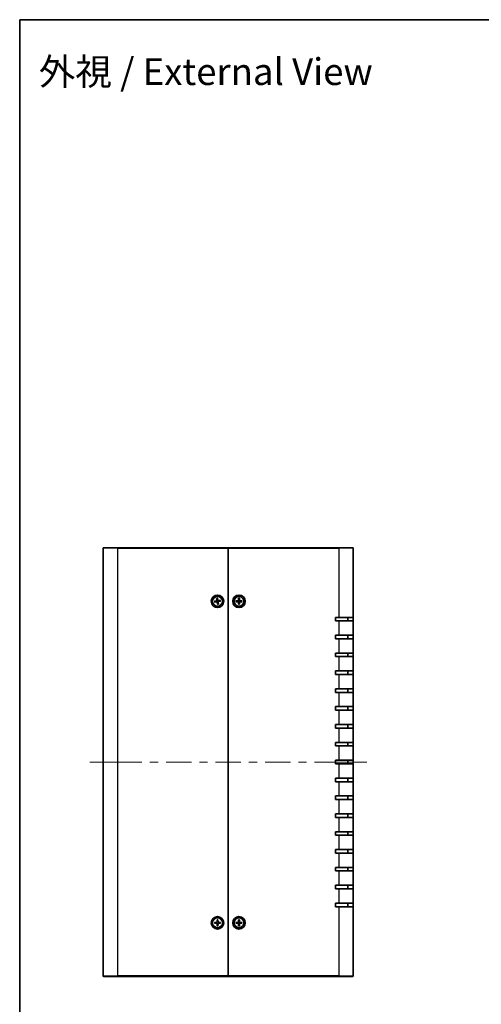
# Model space of a CAD drawing. Units: millimetres. Extents: x 43 to 4375, y 24 to 867.
# Drawn here: x 1226 to 1485, y 316 to 867 of the extents above; entities that cross this region are included whole.
import ezdxf
from ezdxf.enums import TextEntityAlignment as Align

# ---------------------------------------------------------------- set-up
doc = ezdxf.new("R2010")
doc.units = ezdxf.units.MM
doc.header["$LTSCALE"] = 3
for name, color, linetype, lineweight in [('Border (ISO)', 7, 'Continuous', 35), ('Centerline (ISO)', 131, 'Continuous', 18), ('Symbol (ISO)', 7, 'Continuous', 18), ('Visible (ISO)', 7, 'Continuous', 35), ('Visible Narrow (ISO)', 7, 'Continuous', 25)]:
    doc.layers.add(name, color=color, linetype=linetype, lineweight=lineweight)
doc.styles.add('文字スタイル82', font='txt')

# ---------------------------------------------------------------- blocks, each defined once
blk = doc.blocks.new('図面枠 tk図枠')
at = {"layer": 'Border (ISO)'}
for q in [(405.5, 289), (14.5, 8)]:
    blk.add_line((14.5, 289), q, dxfattribs=at)

msp = doc.modelspace()

# ---------------------------------------------------------------- linework, layer by layer
at = {"layer": 'Centerline (ISO)'}
for p, q in [((1273.2155, 451.4155), (1265.7155, 451.4155)), ((1273.2155, 451.4155), (1280.7155, 451.4155)), ((1413.2155, 451.4155), (1405.7155, 451.4155)), ((1413.2155, 451.4155), (1420.7155, 451.4155))]:
    msp.add_line(p, q, dxfattribs=at)
at = {"layer": 'Centerline (ISO)', "linetype": 'Continuous'}
for p, q in [((1280.7155, 451.4155), (1294.9155, 451.4155)), ((1299.4155, 451.4155), (1303.9155, 451.4155)), ((1308.4155, 451.4155), (1322.6155, 451.4155)), ((1327.1155, 451.4155), (1331.6155, 451.4155)), ((1336.1155, 451.4155), (1350.3155, 451.4155)), ((1354.8155, 451.4155), (1359.3155, 451.4155)), ((1363.8155, 451.4155), (1378.0155, 451.4155)), ((1382.5155, 451.4155), (1387.0155, 451.4155)), ((1391.5155, 451.4155), (1405.7155, 451.4155))]:
    msp.add_line(p, q, dxfattribs=at)
at = {"layer": 'Visible (ISO)'}
for p, q in [((1273.2155, 331.7155), (1273.2155, 571.1155)), ((1273.5155, 571.4155), (1281.2155, 571.4155)), ((1343.2155, 571.4155), (1281.2155, 571.4155)), ((1343.2155, 571.1155), (1343.2155, 571.4155)), ((1405.2155, 571.4155), (1343.2155, 571.4155)), ((1343.2155, 571.4155), (1343.2155, 571.1155)), ((1343.2155, 331.7155), (1343.2155, 571.1155)), ((1343.2155, 571.1155), (1343.2155, 331.7155)), ((1405.2155, 571.4155), (1412.9155, 571.4155)), ((1413.2155, 571.1155), (1413.2155, 532.4155)), ((1335.503, 541.4112), (1336.6761, 541.6217)), ((1335.5777, 540.9154), (1336.7607, 541.0596)), ((1336.3951, 541.4234), (1335.5934, 541.4225)), ((1335.6674, 540.9312), (1336.4338, 541.1663)), ((1336.7155, 543.0533), (1336.8596, 541.8702)), ((1336.7313, 542.9636), (1336.9664, 542.1972)), ((1337.2198, 539.703), (1337.0093, 540.876)), ((1337.2076, 540.595), (1337.2085, 539.7934)), ((1337.2113, 543.1279), (1337.4218, 541.9549)), ((1337.2235, 542.2359), (1337.2225, 543.0375)), ((1337.6997, 539.8673), (1337.4646, 540.6337)), ((1337.7156, 539.7776), (1337.5714, 540.9607)), ((1338.8534, 541.9155), (1337.6703, 541.7714)), ((1338.928, 541.4197), (1337.7549, 541.2092)), ((1338.7637, 541.8997), (1337.9973, 541.6646)), ((1338.036, 541.4075), (1338.8376, 541.4084)), ((1347.5215, 541.6662), (1348.7128, 541.6997)), ((1347.5215, 541.1647), (1348.7128, 541.1312)), ((1348.4054, 541.5454), (1347.6125, 541.6638)), ((1347.6125, 541.1671), (1348.4054, 541.2855)), ((1348.9648, 543.1095), (1348.9313, 541.9182)), ((1348.9648, 539.7214), (1348.9313, 540.9127)), ((1348.9671, 543.0184), (1349.0856, 542.2256)), ((1349.0856, 540.6053), (1348.9671, 539.8125)), ((1349.3455, 542.2256), (1349.4639, 543.0184)), ((1349.4639, 539.8125), (1349.3455, 540.6053)), ((1349.4662, 543.1095), (1349.4998, 541.9182)), ((1349.4662, 539.7214), (1349.4998, 540.9127)), ((1350.9096, 541.6662), (1349.7182, 541.6997)), ((1350.9096, 541.1647), (1349.7182, 541.1312)), ((1350.8185, 541.6638), (1350.0257, 541.5454)), ((1350.0257, 541.2855), (1350.8185, 541.1671)), ((1403.2155, 530.4155), (1403.2155, 532.4155)), ((1403.2155, 532.4155), (1405.2155, 532.4155)), ((1405.2155, 530.4155), (1403.2155, 530.4155)), ((1413.2155, 532.4155), (1405.2155, 532.4155)), ((1405.2155, 530.4155), (1413.2155, 530.4155)), ((1410.2155, 530.4155), (1410.2155, 532.4155)), ((1413.2155, 532.4155), (1413.2155, 530.4155)), ((1413.2155, 530.4155), (1413.2155, 522.4155)), ((1403.2155, 520.4155), (1403.2155, 522.4155)), ((1403.2155, 522.4155), (1405.2155, 522.4155)), ((1405.2155, 520.4155), (1403.2155, 520.4155)), ((1413.2155, 522.4155), (1405.2155, 522.4155)), ((1405.2155, 520.4155), (1413.2155, 520.4155)), ((1410.2155, 520.4155), (1410.2155, 522.4155)), ((1413.2155, 522.4155), (1413.2155, 520.4155)), ((1413.2155, 520.4155), (1413.2155, 512.4155)), ((1403.2155, 510.4155), (1403.2155, 512.4155)), ((1403.2155, 512.4155), (1405.2155, 512.4155)), ((1405.2155, 510.4155), (1403.2155, 510.4155)), ((1413.2155, 512.4155), (1405.2155, 512.4155)), ((1405.2155, 510.4155), (1413.2155, 510.4155)), ((1410.2155, 510.4155), (1410.2155, 512.4155)), ((1413.2155, 512.4155), (1413.2155, 510.4155)), ((1413.2155, 510.4155), (1413.2155, 502.4155)), ((1403.2155, 500.4155), (1403.2155, 502.4155)), ((1403.2155, 502.4155), (1405.2155, 502.4155)), ((1413.2155, 502.4155), (1405.2155, 502.4155)), ((1410.2155, 500.4155), (1410.2155, 502.4155)), ((1413.2155, 502.4155), (1413.2155, 500.4155)), ((1405.2155, 500.4155), (1403.2155, 500.4155)), ((1405.2155, 500.4155), (1413.2155, 500.4155)), ((1413.2155, 500.4155), (1413.2155, 492.4155)), ((1403.2155, 490.4155), (1403.2155, 492.4155)), ((1403.2155, 492.4155), (1405.2155, 492.4155)), ((1413.2155, 492.4155), (1405.2155, 492.4155)), ((1410.2155, 490.4155), (1410.2155, 492.4155)), ((1413.2155, 492.4155), (1413.2155, 490.4155)), ((1405.2155, 490.4155), (1403.2155, 490.4155)), ((1405.2155, 490.4155), (1413.2155, 490.4155)), ((1413.2155, 490.4155), (1413.2155, 482.4155)), ((1403.2155, 480.4155), (1403.2155, 482.4155)), ((1403.2155, 482.4155), (1405.2155, 482.4155)), ((1405.2155, 480.4155), (1403.2155, 480.4155)), ((1413.2155, 482.4155), (1405.2155, 482.4155)), ((1405.2155, 480.4155), (1413.2155, 480.4155)), ((1410.2155, 480.4155), (1410.2155, 482.4155)), ((1413.2155, 482.4155), (1413.2155, 480.4155)), ((1413.2155, 480.4155), (1413.2155, 472.4155)), ((1403.2155, 470.4155), (1403.2155, 472.4155)), ((1403.2155, 472.4155), (1405.2155, 472.4155)), ((1405.2155, 470.4155), (1403.2155, 470.4155)), ((1413.2155, 472.4155), (1405.2155, 472.4155)), ((1405.2155, 470.4155), (1413.2155, 470.4155)), ((1410.2155, 470.4155), (1410.2155, 472.4155)), ((1413.2155, 472.4155), (1413.2155, 470.4155)), ((1413.2155, 470.4155), (1413.2155, 462.4155)), ((1403.2155, 460.4155), (1403.2155, 462.4155)), ((1403.2155, 462.4155), (1405.2155, 462.4155)), ((1405.2155, 460.4155), (1403.2155, 460.4155)), ((1413.2155, 462.4155), (1405.2155, 462.4155)), ((1405.2155, 460.4155), (1413.2155, 460.4155)), ((1410.2155, 460.4155), (1410.2155, 462.4155)), ((1413.2155, 462.4155), (1413.2155, 460.4155)), ((1413.2155, 460.4155), (1413.2155, 452.4155)), ((1403.2155, 450.4155), (1403.2155, 452.4155)), ((1403.2155, 452.4155), (1405.2155, 452.4155)), ((1413.2155, 452.4155), (1405.2155, 452.4155)), ((1410.2155, 450.4155), (1410.2155, 452.4155)), ((1413.2155, 452.4155), (1413.2155, 450.4155)), ((1405.2155, 450.4155), (1403.2155, 450.4155)), ((1405.2155, 450.4155), (1413.2155, 450.4155)), ((1413.2155, 450.4155), (1413.2155, 442.4155)), ((1403.2155, 440.4155), (1403.2155, 442.4155)), ((1403.2155, 442.4155), (1405.2155, 442.4155)), ((1413.2155, 442.4155), (1405.2155, 442.4155)), ((1410.2155, 440.4155), (1410.2155, 442.4155)), ((1413.2155, 442.4155), (1413.2155, 440.4155)), ((1405.2155, 440.4155), (1403.2155, 440.4155)), ((1405.2155, 440.4155), (1413.2155, 440.4155)), ((1413.2155, 440.4155), (1413.2155, 432.4155)), ((1403.2155, 430.4155), (1403.2155, 432.4155)), ((1403.2155, 432.4155), (1405.2155, 432.4155)), ((1405.2155, 430.4155), (1403.2155, 430.4155)), ((1413.2155, 432.4155), (1405.2155, 432.4155)), ((1405.2155, 430.4155), (1413.2155, 430.4155)), ((1410.2155, 430.4155), (1410.2155, 432.4155)), ((1413.2155, 432.4155), (1413.2155, 430.4155)), ((1413.2155, 430.4155), (1413.2155, 422.4155)), ((1403.2155, 420.4155), (1403.2155, 422.4155)), ((1403.2155, 422.4155), (1405.2155, 422.4155)), ((1405.2155, 420.4155), (1403.2155, 420.4155)), ((1413.2155, 422.4155), (1405.2155, 422.4155)), ((1405.2155, 420.4155), (1413.2155, 420.4155)), ((1410.2155, 420.4155), (1410.2155, 422.4155)), ((1413.2155, 422.4155), (1413.2155, 420.4155)), ((1413.2155, 420.4155), (1413.2155, 412.4155)), ((1403.2155, 410.4155), (1403.2155, 412.4155)), ((1403.2155, 412.4155), (1405.2155, 412.4155)), ((1405.2155, 410.4155), (1403.2155, 410.4155)), ((1413.2155, 412.4155), (1405.2155, 412.4155)), ((1405.2155, 410.4155), (1413.2155, 410.4155)), ((1410.2155, 410.4155), (1410.2155, 412.4155)), ((1413.2155, 412.4155), (1413.2155, 410.4155)), ((1413.2155, 410.4155), (1413.2155, 402.4155)), ((1403.2155, 400.4155), (1403.2155, 402.4155)), ((1403.2155, 402.4155), (1405.2155, 402.4155)), ((1413.2155, 402.4155), (1405.2155, 402.4155)), ((1410.2155, 400.4155), (1410.2155, 402.4155)), ((1413.2155, 402.4155), (1413.2155, 400.4155)), ((1405.2155, 400.4155), (1403.2155, 400.4155)), ((1405.2155, 400.4155), (1413.2155, 400.4155)), ((1413.2155, 400.4155), (1413.2155, 392.4155)), ((1403.2155, 390.4155), (1403.2155, 392.4155)), ((1403.2155, 392.4155), (1405.2155, 392.4155)), ((1413.2155, 392.4155), (1405.2155, 392.4155)), ((1410.2155, 390.4155), (1410.2155, 392.4155)), ((1413.2155, 392.4155), (1413.2155, 390.4155)), ((1405.2155, 390.4155), (1403.2155, 390.4155)), ((1405.2155, 390.4155), (1413.2155, 390.4155)), ((1413.2155, 390.4155), (1413.2155, 382.4155)), ((1403.2155, 380.4155), (1403.2155, 382.4155)), ((1403.2155, 382.4155), (1405.2155, 382.4155)), ((1405.2155, 380.4155), (1403.2155, 380.4155)), ((1413.2155, 382.4155), (1405.2155, 382.4155)), ((1405.2155, 380.4155), (1413.2155, 380.4155)), ((1410.2155, 380.4155), (1410.2155, 382.4155)), ((1413.2155, 382.4155), (1413.2155, 380.4155)), ((1413.2155, 380.4155), (1413.2155, 372.4155)), ((1403.2155, 370.4155), (1403.2155, 372.4155)), ((1403.2155, 372.4155), (1405.2155, 372.4155)), ((1405.2155, 370.4155), (1403.2155, 370.4155)), ((1413.2155, 372.4155), (1405.2155, 372.4155)), ((1405.2155, 370.4155), (1413.2155, 370.4155)), ((1410.2155, 370.4155), (1410.2155, 372.4155)), ((1413.2155, 372.4155), (1413.2155, 370.4155)), ((1413.2155, 370.4155), (1413.2155, 331.7155)), ((1335.5215, 361.6662), (1336.7128, 361.6997)), ((1335.5215, 361.1647), (1336.7128, 361.1312)), ((1336.4054, 361.5454), (1335.6125, 361.6638)), ((1335.6125, 361.1671), (1336.4054, 361.2855)), ((1336.9648, 363.1095), (1336.9313, 361.9182)), ((1336.9648, 359.7214), (1336.9313, 360.9127)), ((1336.9671, 363.0184), (1337.0856, 362.2256)), ((1337.0856, 360.6053), (1336.9671, 359.8125)), ((1337.3455, 362.2256), (1337.4639, 363.0184)), ((1337.4639, 359.8125), (1337.3455, 360.6053)), ((1337.4662, 363.1095), (1337.4998, 361.9182)), ((1337.4662, 359.7214), (1337.4998, 360.9127)), ((1338.9096, 361.6662), (1337.7182, 361.6997)), ((1338.9096, 361.1647), (1337.7182, 361.1312)), ((1338.8185, 361.6638), (1338.0257, 361.5454)), ((1338.0257, 361.2855), (1338.8185, 361.1671)), ((1347.5215, 361.6662), (1348.7128, 361.6997)), ((1347.5215, 361.1647), (1348.7128, 361.1312)), ((1348.4054, 361.5454), (1347.6125, 361.6638)), ((1347.6125, 361.1671), (1348.4054, 361.2855)), ((1348.9648, 363.1095), (1348.9313, 361.9182)), ((1348.9648, 359.7214), (1348.9313, 360.9127)), ((1348.9671, 363.0184), (1349.0856, 362.2256)), ((1349.0856, 360.6053), (1348.9671, 359.8125)), ((1349.3455, 362.2256), (1349.4639, 363.0184)), ((1349.4639, 359.8125), (1349.3455, 360.6053)), ((1349.4662, 363.1095), (1349.4998, 361.9182)), ((1349.4662, 359.7214), (1349.4998, 360.9127)), ((1350.9096, 361.6662), (1349.7182, 361.6997)), ((1350.9096, 361.1647), (1349.7182, 361.1312)), ((1350.8185, 361.6638), (1350.0257, 361.5454)), ((1350.0257, 361.2855), (1350.8185, 361.1671)), ((1281.2155, 331.4155), (1273.5155, 331.4155)), ((1281.2155, 331.4155), (1343.2155, 331.4155)), ((1343.2155, 331.4155), (1343.2155, 331.7155)), ((1343.2155, 331.7155), (1343.2155, 331.4155)), ((1343.2155, 331.4155), (1405.2155, 331.4155)), ((1412.9155, 331.4155), (1405.2155, 331.4155))]:
    msp.add_line(p, q, dxfattribs=at)
for centre, radius in [((1337.2155, 541.4155), 3.5), ((1337.2155, 541.4155), 2.75), ((1349.2155, 541.4155), 3.5), ((1349.2155, 541.4155), 2.75), ((1337.2155, 361.4155), 3.5), ((1337.2155, 361.4155), 2.75), ((1349.2155, 361.4155), 3.5), ((1349.2155, 361.4155), 2.75)]:
    msp.add_circle(centre, radius, dxfattribs=at)
for centre, radius, start, end in [((1273.5155, 571.1155), 0.3, 90, 180), ((1412.9155, 571.1155), 0.3, 0, 90), ((1337.2155, 541.4155), 0.8205, 179.44539, 197.674543), ((1336.6364, 541.843), 0.2249, 280.171996, 6.947937), ((1336.7879, 540.8363), 0.2249, 10.171996, 96.947937), ((1337.2155, 541.4155), 0.8205, 89.44539, 107.674543), ((1337.2155, 541.4155), 0.8205, 269.44539, 287.674543), ((1337.6431, 541.9946), 0.2249, 190.171996, 276.947937), ((1337.7947, 540.9879), 0.2249, 100.171996, 186.947937), ((1337.2155, 541.4155), 0.8205, 359.44539, 17.674543), ((1349.2155, 541.4155), 0.8205, 170.885424, 189.114576), ((1348.7065, 541.9245), 0.2249, 271.612029, 358.387971), ((1348.7065, 540.9064), 0.2249, 1.612029, 88.387971), ((1349.2155, 541.4155), 0.8205, 80.885424, 99.114576), ((1349.2155, 541.4155), 0.8205, 260.885424, 279.114576), ((1349.7246, 541.9245), 0.2249, 181.612029, 268.387971), ((1349.7246, 540.9064), 0.2249, 91.612029, 178.387971), ((1349.2155, 541.4155), 0.8205, 350.885424, 9.114576), ((1337.2155, 361.4155), 0.8205, 170.885424, 189.114576), ((1336.7065, 361.9245), 0.2249, 271.612029, 358.387971), ((1336.7065, 360.9064), 0.2249, 1.612029, 88.387971), ((1337.2155, 361.4155), 0.8205, 80.885424, 99.114576), ((1337.2155, 361.4155), 0.8205, 260.885424, 279.114576), ((1337.7246, 361.9245), 0.2249, 181.612029, 268.387971), ((1337.7246, 360.9064), 0.2249, 91.612029, 178.387971), ((1337.2155, 361.4155), 0.8205, 350.885424, 9.114576), ((1349.2155, 361.4155), 0.8205, 170.885424, 189.114576), ((1348.7065, 361.9245), 0.2249, 271.612029, 358.387971), ((1348.7065, 360.9064), 0.2249, 1.612029, 88.387971), ((1349.2155, 361.4155), 0.8205, 80.885424, 99.114576), ((1349.2155, 361.4155), 0.8205, 260.885424, 279.114576), ((1349.7246, 361.9245), 0.2249, 181.612029, 268.387971), ((1349.7246, 360.9064), 0.2249, 91.612029, 178.387971), ((1349.2155, 361.4155), 0.8205, 350.885424, 9.114576), ((1273.5155, 331.7155), 0.3, 180, 270), ((1412.9155, 331.7155), 0.3, 270, 0)]:
    msp.add_arc(centre, radius, start, end, dxfattribs=at)
for points, knots in [([(1335.503, 541.4112), (1335.5155, 541.4135), (1335.5303, 541.4159), (1335.5534, 541.4191), (1335.5658, 541.4206), (1335.5817, 541.4221), (1335.5885, 541.4224), (1335.5934, 541.4225)], [0.0151653677, 0.0151653677, 0.0151653677, 0.0151653677, 0.0189753085, 0.0189753085, 0.0227334537, 0.0227334537, 0.0257677238, 0.0257677238, 0.0257677238, 0.0257677238]), ([(1335.6674, 540.9312), (1335.6627, 540.9298), (1335.6561, 540.9282), (1335.6404, 540.9249), (1335.6281, 540.9226), (1335.6051, 540.919), (1335.5903, 540.9169), (1335.5777, 540.9154)], [0.0346183544, 0.0346183544, 0.0346183544, 0.0346183544, 0.0376526245, 0.0376526245, 0.0414107697, 0.0414107697, 0.0452207105, 0.0452207105, 0.0452207105, 0.0452207105]), ([(1337.0183, 541.8896), (1337.0249, 541.8504), (1337.0251, 541.8091), (1337.0155, 541.745), (1337.0081, 541.716), (1336.9855, 541.6599), (1336.9702, 541.6328), (1336.9356, 541.586), (1336.9141, 541.5633), (1336.8672, 541.5252), (1336.8417, 541.5096), (1336.7832, 541.4816), (1336.7437, 541.4696), (1336.7043, 541.4644)], [0.1714363717, 0.1714363717, 0.1714363717, 0.1714363717, 0.183837157, 0.183837157, 0.1925590207, 0.1925590207, 0.2012808844, 0.2012808844, 0.210002748, 0.210002748, 0.2187246117, 0.2187246117, 0.2311253971, 0.2311253971, 0.2311253971, 0.2311253971]), ([(1336.7313, 542.9636), (1336.7299, 542.9683), (1336.7283, 542.9749), (1336.7249, 542.9906), (1336.7227, 543.0029), (1336.7191, 543.0259), (1336.717, 543.0407), (1336.7155, 543.0533)], [0.0346183544, 0.0346183544, 0.0346183544, 0.0346183544, 0.0376526245, 0.0376526245, 0.0414107697, 0.0414107697, 0.0452207105, 0.0452207105, 0.0452207105, 0.0452207105]), ([(1336.7414, 541.2182), (1336.7806, 541.2248), (1336.8218, 541.225), (1336.886, 541.2155), (1336.9149, 541.2081), (1336.971, 541.1854), (1336.9982, 541.1701), (1337.045, 541.1356), (1337.0676, 541.1141), (1337.1058, 541.0671), (1337.1214, 541.0416), (1337.1494, 540.9831), (1337.1614, 540.9437), (1337.1666, 540.9043)], [0.1714363717, 0.1714363717, 0.1714363717, 0.1714363717, 0.183837157, 0.183837157, 0.1925590207, 0.1925590207, 0.2012808844, 0.2012808844, 0.210002748, 0.210002748, 0.2187246117, 0.2187246117, 0.2311253971, 0.2311253971, 0.2311253971, 0.2311253971]), ([(1337.2113, 543.1279), (1337.2135, 543.1154), (1337.2159, 543.1007), (1337.2192, 543.0776), (1337.2207, 543.0652), (1337.2221, 543.0492), (1337.2225, 543.0424), (1337.2225, 543.0375)], [0.0151653677, 0.0151653677, 0.0151653677, 0.0151653677, 0.0189753085, 0.0189753085, 0.0227334537, 0.0227334537, 0.0257677238, 0.0257677238, 0.0257677238, 0.0257677238]), ([(1337.6897, 541.6127), (1337.6505, 541.6061), (1337.6092, 541.6059), (1337.5451, 541.6154), (1337.5161, 541.6228), (1337.46, 541.6455), (1337.4328, 541.6608), (1337.386, 541.6953), (1337.3634, 541.7168), (1337.3252, 541.7638), (1337.3097, 541.7893), (1337.2817, 541.8478), (1337.2697, 541.8872), (1337.2645, 541.9266)], [0.1714363717, 0.1714363717, 0.1714363717, 0.1714363717, 0.183837157, 0.183837157, 0.1925590207, 0.1925590207, 0.2012808844, 0.2012808844, 0.210002748, 0.210002748, 0.2187246117, 0.2187246117, 0.2311253971, 0.2311253971, 0.2311253971, 0.2311253971]), ([(1337.4128, 540.9413), (1337.4062, 540.9805), (1337.406, 541.0218), (1337.4155, 541.0859), (1337.4229, 541.1149), (1337.4456, 541.171), (1337.4609, 541.1982), (1337.4954, 541.2449), (1337.5169, 541.2676), (1337.5639, 541.3057), (1337.5893, 541.3213), (1337.6478, 541.3493), (1337.6873, 541.3613), (1337.7267, 541.3665)], [0.1714363717, 0.1714363717, 0.1714363717, 0.1714363717, 0.183837157, 0.183837157, 0.1925590207, 0.1925590207, 0.2012808844, 0.2012808844, 0.210002748, 0.210002748, 0.2187246117, 0.2187246117, 0.2311253971, 0.2311253971, 0.2311253971, 0.2311253971]), ([(1338.7637, 541.8997), (1338.7684, 541.9011), (1338.775, 541.9027), (1338.7906, 541.906), (1338.8029, 541.9083), (1338.826, 541.9119), (1338.8408, 541.914), (1338.8534, 541.9155)], [0.0346183544, 0.0346183544, 0.0346183544, 0.0346183544, 0.0376526245, 0.0376526245, 0.0414107697, 0.0414107697, 0.0452207105, 0.0452207105, 0.0452207105, 0.0452207105]), ([(1338.928, 541.4197), (1338.9155, 541.4174), (1338.9008, 541.415), (1338.8777, 541.4118), (1338.8652, 541.4103), (1338.8493, 541.4088), (1338.8425, 541.4085), (1338.8376, 541.4084)], [0.0151653677, 0.0151653677, 0.0151653677, 0.0151653677, 0.0189753085, 0.0189753085, 0.0227334537, 0.0227334537, 0.0257677238, 0.0257677238, 0.0257677238, 0.0257677238]), ([(1347.5215, 541.6662), (1347.5342, 541.6665), (1347.5491, 541.6667), (1347.5724, 541.6665), (1347.585, 541.6661), (1347.6009, 541.6652), (1347.6077, 541.6645), (1347.6125, 541.6638)], [0.0151653677, 0.0151653677, 0.0151653677, 0.0151653677, 0.0189753085, 0.0189753085, 0.0227334537, 0.0227334537, 0.0257677238, 0.0257677238, 0.0257677238, 0.0257677238]), ([(1347.6125, 541.1671), (1347.6077, 541.1664), (1347.6009, 541.1657), (1347.585, 541.1648), (1347.5724, 541.1644), (1347.5491, 541.1642), (1347.5342, 541.1644), (1347.5215, 541.1647)], [0.0346183544, 0.0346183544, 0.0346183544, 0.0346183544, 0.0376526245, 0.0376526245, 0.0414107697, 0.0414107697, 0.0452207105, 0.0452207105, 0.0452207105, 0.0452207105]), ([(1349.0911, 541.9137), (1349.0917, 541.8739), (1349.0858, 541.8331), (1349.0668, 541.7711), (1349.0552, 541.7436), (1349.0244, 541.6915), (1349.0052, 541.6669), (1348.9641, 541.6257), (1348.9395, 541.6065), (1348.8874, 541.5758), (1348.8599, 541.5642), (1348.7979, 541.5452), (1348.7571, 541.5392), (1348.7173, 541.5399)], [0.1714363717, 0.1714363717, 0.1714363717, 0.1714363717, 0.183837157, 0.183837157, 0.1925590207, 0.1925590207, 0.2012808844, 0.2012808844, 0.210002748, 0.210002748, 0.2187246117, 0.2187246117, 0.2311253971, 0.2311253971, 0.2311253971, 0.2311253971]), ([(1348.7173, 541.291), (1348.7571, 541.2917), (1348.7979, 541.2857), (1348.8599, 541.2667), (1348.8874, 541.2551), (1348.9395, 541.2244), (1348.9641, 541.2052), (1349.0052, 541.1641), (1349.0244, 541.1394), (1349.0552, 541.0873), (1349.0668, 541.0598), (1349.0858, 540.9978), (1349.0917, 540.957), (1349.0911, 540.9172)], [0.1714363717, 0.1714363717, 0.1714363717, 0.1714363717, 0.183837157, 0.183837157, 0.1925590207, 0.1925590207, 0.2012808844, 0.2012808844, 0.210002748, 0.210002748, 0.2187246117, 0.2187246117, 0.2311253971, 0.2311253971, 0.2311253971, 0.2311253971]), ([(1348.9671, 543.0184), (1348.9665, 543.0233), (1348.9658, 543.03), (1348.9649, 543.046), (1348.9645, 543.0585), (1348.9643, 543.0819), (1348.9645, 543.0968), (1348.9648, 543.1095)], [0.0346183544, 0.0346183544, 0.0346183544, 0.0346183544, 0.0376526245, 0.0376526245, 0.0414107697, 0.0414107697, 0.0452207105, 0.0452207105, 0.0452207105, 0.0452207105]), ([(1349.7137, 541.5399), (1349.674, 541.5392), (1349.6332, 541.5452), (1349.5712, 541.5642), (1349.5436, 541.5758), (1349.4915, 541.6065), (1349.4669, 541.6257), (1349.4258, 541.6669), (1349.4066, 541.6915), (1349.3759, 541.7436), (1349.3642, 541.7711), (1349.3453, 541.8331), (1349.3393, 541.8739), (1349.34, 541.9137)], [0.1714363717, 0.1714363717, 0.1714363717, 0.1714363717, 0.183837157, 0.183837157, 0.1925590207, 0.1925590207, 0.2012808844, 0.2012808844, 0.210002748, 0.210002748, 0.2187246117, 0.2187246117, 0.2311253971, 0.2311253971, 0.2311253971, 0.2311253971]), ([(1349.34, 540.9172), (1349.3393, 540.957), (1349.3453, 540.9978), (1349.3642, 541.0598), (1349.3759, 541.0873), (1349.4066, 541.1394), (1349.4258, 541.1641), (1349.4669, 541.2052), (1349.4915, 541.2244), (1349.5436, 541.2551), (1349.5712, 541.2667), (1349.6332, 541.2857), (1349.674, 541.2917), (1349.7137, 541.291)], [0.1714363717, 0.1714363717, 0.1714363717, 0.1714363717, 0.183837157, 0.183837157, 0.1925590207, 0.1925590207, 0.2012808844, 0.2012808844, 0.210002748, 0.210002748, 0.2187246117, 0.2187246117, 0.2311253971, 0.2311253971, 0.2311253971, 0.2311253971]), ([(1349.4662, 543.1095), (1349.4666, 543.0968), (1349.4668, 543.0819), (1349.4666, 543.0585), (1349.4662, 543.046), (1349.4652, 543.03), (1349.4646, 543.0233), (1349.4639, 543.0184)], [0.0151653677, 0.0151653677, 0.0151653677, 0.0151653677, 0.0189753085, 0.0189753085, 0.0227334537, 0.0227334537, 0.0257677238, 0.0257677238, 0.0257677238, 0.0257677238]), ([(1350.8185, 541.6638), (1350.8233, 541.6645), (1350.8301, 541.6652), (1350.8461, 541.6661), (1350.8586, 541.6665), (1350.8819, 541.6667), (1350.8969, 541.6665), (1350.9096, 541.6662)], [0.0346183544, 0.0346183544, 0.0346183544, 0.0346183544, 0.0376526245, 0.0376526245, 0.0414107697, 0.0414107697, 0.0452207105, 0.0452207105, 0.0452207105, 0.0452207105]), ([(1350.9096, 541.1647), (1350.8969, 541.1644), (1350.8819, 541.1642), (1350.8586, 541.1644), (1350.8461, 541.1648), (1350.8301, 541.1657), (1350.8233, 541.1664), (1350.8185, 541.1671)], [0.0151653677, 0.0151653677, 0.0151653677, 0.0151653677, 0.0189753085, 0.0189753085, 0.0227334537, 0.0227334537, 0.0257677238, 0.0257677238, 0.0257677238, 0.0257677238]), ([(1337.2198, 539.703), (1337.2175, 539.7155), (1337.2151, 539.7302), (1337.2118, 539.7533), (1337.2103, 539.7657), (1337.2089, 539.7817), (1337.2085, 539.7885), (1337.2085, 539.7934)], [0.0151653677, 0.0151653677, 0.0151653677, 0.0151653677, 0.0189753085, 0.0189753085, 0.0227334537, 0.0227334537, 0.0257677238, 0.0257677238, 0.0257677238, 0.0257677238]), ([(1337.6997, 539.8673), (1337.7011, 539.8626), (1337.7028, 539.856), (1337.7061, 539.8404), (1337.7083, 539.828), (1337.712, 539.805), (1337.7141, 539.7902), (1337.7156, 539.7776)], [0.0346183544, 0.0346183544, 0.0346183544, 0.0346183544, 0.0376526245, 0.0376526245, 0.0414107697, 0.0414107697, 0.0452207105, 0.0452207105, 0.0452207105, 0.0452207105]), ([(1348.9648, 539.7214), (1348.9645, 539.7341), (1348.9643, 539.749), (1348.9645, 539.7724), (1348.9649, 539.7849), (1348.9658, 539.8009), (1348.9665, 539.8076), (1348.9671, 539.8125)], [0.0151653677, 0.0151653677, 0.0151653677, 0.0151653677, 0.0189753085, 0.0189753085, 0.0227334537, 0.0227334537, 0.0257677238, 0.0257677238, 0.0257677238, 0.0257677238]), ([(1349.4639, 539.8125), (1349.4646, 539.8076), (1349.4652, 539.8009), (1349.4662, 539.7849), (1349.4666, 539.7724), (1349.4668, 539.749), (1349.4666, 539.7341), (1349.4662, 539.7214)], [0.0346183544, 0.0346183544, 0.0346183544, 0.0346183544, 0.0376526245, 0.0376526245, 0.0414107697, 0.0414107697, 0.0452207105, 0.0452207105, 0.0452207105, 0.0452207105]), ([(1335.5215, 361.6662), (1335.5342, 361.6665), (1335.5491, 361.6667), (1335.5724, 361.6665), (1335.585, 361.6661), (1335.6009, 361.6652), (1335.6077, 361.6645), (1335.6125, 361.6638)], [0.0151653677, 0.0151653677, 0.0151653677, 0.0151653677, 0.0189753085, 0.0189753085, 0.0227334537, 0.0227334537, 0.0257677238, 0.0257677238, 0.0257677238, 0.0257677238]), ([(1335.6125, 361.1671), (1335.6077, 361.1664), (1335.6009, 361.1657), (1335.585, 361.1648), (1335.5724, 361.1644), (1335.5491, 361.1642), (1335.5342, 361.1644), (1335.5215, 361.1647)], [0.0346183544, 0.0346183544, 0.0346183544, 0.0346183544, 0.0376526245, 0.0376526245, 0.0414107697, 0.0414107697, 0.0452207105, 0.0452207105, 0.0452207105, 0.0452207105]), ([(1337.0911, 361.9137), (1337.0917, 361.8739), (1337.0858, 361.8331), (1337.0668, 361.7711), (1337.0552, 361.7436), (1337.0244, 361.6915), (1337.0052, 361.6669), (1336.9641, 361.6257), (1336.9395, 361.6065), (1336.8874, 361.5758), (1336.8599, 361.5642), (1336.7979, 361.5452), (1336.7571, 361.5392), (1336.7173, 361.5399)], [0.1714363717, 0.1714363717, 0.1714363717, 0.1714363717, 0.183837157, 0.183837157, 0.1925590207, 0.1925590207, 0.2012808844, 0.2012808844, 0.210002748, 0.210002748, 0.2187246117, 0.2187246117, 0.2311253971, 0.2311253971, 0.2311253971, 0.2311253971]), ([(1336.7173, 361.291), (1336.7571, 361.2917), (1336.7979, 361.2857), (1336.8599, 361.2667), (1336.8874, 361.2551), (1336.9395, 361.2244), (1336.9641, 361.2052), (1337.0052, 361.1641), (1337.0244, 361.1394), (1337.0552, 361.0873), (1337.0668, 361.0598), (1337.0858, 360.9978), (1337.0917, 360.957), (1337.0911, 360.9172)], [0.1714363717, 0.1714363717, 0.1714363717, 0.1714363717, 0.183837157, 0.183837157, 0.1925590207, 0.1925590207, 0.2012808844, 0.2012808844, 0.210002748, 0.210002748, 0.2187246117, 0.2187246117, 0.2311253971, 0.2311253971, 0.2311253971, 0.2311253971]), ([(1336.9671, 363.0184), (1336.9665, 363.0233), (1336.9658, 363.03), (1336.9649, 363.046), (1336.9645, 363.0585), (1336.9643, 363.0819), (1336.9645, 363.0968), (1336.9648, 363.1095)], [0.0346183544, 0.0346183544, 0.0346183544, 0.0346183544, 0.0376526245, 0.0376526245, 0.0414107697, 0.0414107697, 0.0452207105, 0.0452207105, 0.0452207105, 0.0452207105]), ([(1336.9648, 359.7214), (1336.9645, 359.7341), (1336.9643, 359.749), (1336.9645, 359.7724), (1336.9649, 359.7849), (1336.9658, 359.8009), (1336.9665, 359.8076), (1336.9671, 359.8125)], [0.0151653677, 0.0151653677, 0.0151653677, 0.0151653677, 0.0189753085, 0.0189753085, 0.0227334537, 0.0227334537, 0.0257677238, 0.0257677238, 0.0257677238, 0.0257677238]), ([(1337.7137, 361.5399), (1337.674, 361.5392), (1337.6332, 361.5452), (1337.5712, 361.5642), (1337.5436, 361.5758), (1337.4915, 361.6065), (1337.4669, 361.6257), (1337.4258, 361.6669), (1337.4066, 361.6915), (1337.3759, 361.7436), (1337.3642, 361.7711), (1337.3453, 361.8331), (1337.3393, 361.8739), (1337.34, 361.9137)], [0.1714363717, 0.1714363717, 0.1714363717, 0.1714363717, 0.183837157, 0.183837157, 0.1925590207, 0.1925590207, 0.2012808844, 0.2012808844, 0.210002748, 0.210002748, 0.2187246117, 0.2187246117, 0.2311253971, 0.2311253971, 0.2311253971, 0.2311253971]), ([(1337.34, 360.9172), (1337.3393, 360.957), (1337.3453, 360.9978), (1337.3642, 361.0598), (1337.3759, 361.0873), (1337.4066, 361.1394), (1337.4258, 361.1641), (1337.4669, 361.2052), (1337.4915, 361.2244), (1337.5436, 361.2551), (1337.5712, 361.2667), (1337.6332, 361.2857), (1337.674, 361.2917), (1337.7137, 361.291)], [0.1714363717, 0.1714363717, 0.1714363717, 0.1714363717, 0.183837157, 0.183837157, 0.1925590207, 0.1925590207, 0.2012808844, 0.2012808844, 0.210002748, 0.210002748, 0.2187246117, 0.2187246117, 0.2311253971, 0.2311253971, 0.2311253971, 0.2311253971]), ([(1337.4662, 363.1095), (1337.4666, 363.0968), (1337.4668, 363.0819), (1337.4666, 363.0585), (1337.4662, 363.046), (1337.4652, 363.03), (1337.4646, 363.0233), (1337.4639, 363.0184)], [0.0151653677, 0.0151653677, 0.0151653677, 0.0151653677, 0.0189753085, 0.0189753085, 0.0227334537, 0.0227334537, 0.0257677238, 0.0257677238, 0.0257677238, 0.0257677238]), ([(1337.4639, 359.8125), (1337.4646, 359.8076), (1337.4652, 359.8009), (1337.4662, 359.7849), (1337.4666, 359.7724), (1337.4668, 359.749), (1337.4666, 359.7341), (1337.4662, 359.7214)], [0.0346183544, 0.0346183544, 0.0346183544, 0.0346183544, 0.0376526245, 0.0376526245, 0.0414107697, 0.0414107697, 0.0452207105, 0.0452207105, 0.0452207105, 0.0452207105]), ([(1338.8185, 361.6638), (1338.8233, 361.6645), (1338.8301, 361.6652), (1338.8461, 361.6661), (1338.8586, 361.6665), (1338.8819, 361.6667), (1338.8969, 361.6665), (1338.9096, 361.6662)], [0.0346183544, 0.0346183544, 0.0346183544, 0.0346183544, 0.0376526245, 0.0376526245, 0.0414107697, 0.0414107697, 0.0452207105, 0.0452207105, 0.0452207105, 0.0452207105]), ([(1338.9096, 361.1647), (1338.8969, 361.1644), (1338.8819, 361.1642), (1338.8586, 361.1644), (1338.8461, 361.1648), (1338.8301, 361.1657), (1338.8233, 361.1664), (1338.8185, 361.1671)], [0.0151653677, 0.0151653677, 0.0151653677, 0.0151653677, 0.0189753085, 0.0189753085, 0.0227334537, 0.0227334537, 0.0257677238, 0.0257677238, 0.0257677238, 0.0257677238]), ([(1347.5215, 361.6662), (1347.5342, 361.6665), (1347.5491, 361.6667), (1347.5724, 361.6665), (1347.585, 361.6661), (1347.6009, 361.6652), (1347.6077, 361.6645), (1347.6125, 361.6638)], [0.0151653677, 0.0151653677, 0.0151653677, 0.0151653677, 0.0189753085, 0.0189753085, 0.0227334537, 0.0227334537, 0.0257677238, 0.0257677238, 0.0257677238, 0.0257677238]), ([(1347.6125, 361.1671), (1347.6077, 361.1664), (1347.6009, 361.1657), (1347.585, 361.1648), (1347.5724, 361.1644), (1347.5491, 361.1642), (1347.5342, 361.1644), (1347.5215, 361.1647)], [0.0346183544, 0.0346183544, 0.0346183544, 0.0346183544, 0.0376526245, 0.0376526245, 0.0414107697, 0.0414107697, 0.0452207105, 0.0452207105, 0.0452207105, 0.0452207105]), ([(1349.0911, 361.9137), (1349.0917, 361.8739), (1349.0858, 361.8331), (1349.0668, 361.7711), (1349.0552, 361.7436), (1349.0244, 361.6915), (1349.0052, 361.6669), (1348.9641, 361.6257), (1348.9395, 361.6065), (1348.8874, 361.5758), (1348.8599, 361.5642), (1348.7979, 361.5452), (1348.7571, 361.5392), (1348.7173, 361.5399)], [0.1714363717, 0.1714363717, 0.1714363717, 0.1714363717, 0.183837157, 0.183837157, 0.1925590207, 0.1925590207, 0.2012808844, 0.2012808844, 0.210002748, 0.210002748, 0.2187246117, 0.2187246117, 0.2311253971, 0.2311253971, 0.2311253971, 0.2311253971]), ([(1348.7173, 361.291), (1348.7571, 361.2917), (1348.7979, 361.2857), (1348.8599, 361.2667), (1348.8874, 361.2551), (1348.9395, 361.2244), (1348.9641, 361.2052), (1349.0052, 361.1641), (1349.0244, 361.1394), (1349.0552, 361.0873), (1349.0668, 361.0598), (1349.0858, 360.9978), (1349.0917, 360.957), (1349.0911, 360.9172)], [0.1714363717, 0.1714363717, 0.1714363717, 0.1714363717, 0.183837157, 0.183837157, 0.1925590207, 0.1925590207, 0.2012808844, 0.2012808844, 0.210002748, 0.210002748, 0.2187246117, 0.2187246117, 0.2311253971, 0.2311253971, 0.2311253971, 0.2311253971]), ([(1348.9671, 363.0184), (1348.9665, 363.0233), (1348.9658, 363.03), (1348.9649, 363.046), (1348.9645, 363.0585), (1348.9643, 363.0819), (1348.9645, 363.0968), (1348.9648, 363.1095)], [0.0346183544, 0.0346183544, 0.0346183544, 0.0346183544, 0.0376526245, 0.0376526245, 0.0414107697, 0.0414107697, 0.0452207105, 0.0452207105, 0.0452207105, 0.0452207105]), ([(1348.9648, 359.7214), (1348.9645, 359.7341), (1348.9643, 359.749), (1348.9645, 359.7724), (1348.9649, 359.7849), (1348.9658, 359.8009), (1348.9665, 359.8076), (1348.9671, 359.8125)], [0.0151653677, 0.0151653677, 0.0151653677, 0.0151653677, 0.0189753085, 0.0189753085, 0.0227334537, 0.0227334537, 0.0257677238, 0.0257677238, 0.0257677238, 0.0257677238]), ([(1349.7137, 361.5399), (1349.674, 361.5392), (1349.6332, 361.5452), (1349.5712, 361.5642), (1349.5436, 361.5758), (1349.4915, 361.6065), (1349.4669, 361.6257), (1349.4258, 361.6669), (1349.4066, 361.6915), (1349.3759, 361.7436), (1349.3642, 361.7711), (1349.3453, 361.8331), (1349.3393, 361.8739), (1349.34, 361.9137)], [0.1714363717, 0.1714363717, 0.1714363717, 0.1714363717, 0.183837157, 0.183837157, 0.1925590207, 0.1925590207, 0.2012808844, 0.2012808844, 0.210002748, 0.210002748, 0.2187246117, 0.2187246117, 0.2311253971, 0.2311253971, 0.2311253971, 0.2311253971]), ([(1349.34, 360.9172), (1349.3393, 360.957), (1349.3453, 360.9978), (1349.3642, 361.0598), (1349.3759, 361.0873), (1349.4066, 361.1394), (1349.4258, 361.1641), (1349.4669, 361.2052), (1349.4915, 361.2244), (1349.5436, 361.2551), (1349.5712, 361.2667), (1349.6332, 361.2857), (1349.674, 361.2917), (1349.7137, 361.291)], [0.1714363717, 0.1714363717, 0.1714363717, 0.1714363717, 0.183837157, 0.183837157, 0.1925590207, 0.1925590207, 0.2012808844, 0.2012808844, 0.210002748, 0.210002748, 0.2187246117, 0.2187246117, 0.2311253971, 0.2311253971, 0.2311253971, 0.2311253971]), ([(1349.4662, 363.1095), (1349.4666, 363.0968), (1349.4668, 363.0819), (1349.4666, 363.0585), (1349.4662, 363.046), (1349.4652, 363.03), (1349.4646, 363.0233), (1349.4639, 363.0184)], [0.0151653677, 0.0151653677, 0.0151653677, 0.0151653677, 0.0189753085, 0.0189753085, 0.0227334537, 0.0227334537, 0.0257677238, 0.0257677238, 0.0257677238, 0.0257677238]), ([(1349.4639, 359.8125), (1349.4646, 359.8076), (1349.4652, 359.8009), (1349.4662, 359.7849), (1349.4666, 359.7724), (1349.4668, 359.749), (1349.4666, 359.7341), (1349.4662, 359.7214)], [0.0346183544, 0.0346183544, 0.0346183544, 0.0346183544, 0.0376526245, 0.0376526245, 0.0414107697, 0.0414107697, 0.0452207105, 0.0452207105, 0.0452207105, 0.0452207105]), ([(1350.8185, 361.6638), (1350.8233, 361.6645), (1350.8301, 361.6652), (1350.8461, 361.6661), (1350.8586, 361.6665), (1350.8819, 361.6667), (1350.8969, 361.6665), (1350.9096, 361.6662)], [0.0346183544, 0.0346183544, 0.0346183544, 0.0346183544, 0.0376526245, 0.0376526245, 0.0414107697, 0.0414107697, 0.0452207105, 0.0452207105, 0.0452207105, 0.0452207105]), ([(1350.9096, 361.1647), (1350.8969, 361.1644), (1350.8819, 361.1642), (1350.8586, 361.1644), (1350.8461, 361.1648), (1350.8301, 361.1657), (1350.8233, 361.1664), (1350.8185, 361.1671)], [0.0151653677, 0.0151653677, 0.0151653677, 0.0151653677, 0.0189753085, 0.0189753085, 0.0227334537, 0.0227334537, 0.0257677238, 0.0257677238, 0.0257677238, 0.0257677238])]:
    msp.add_open_spline(points, degree=3, knots=knots, dxfattribs=at)
for points, weights in [([(1336.7043, 541.4644), (1336.5856, 541.4486), (1336.3951, 541.4234)], [1.49274833506, 1.25721835477, 1]), ([(1336.4338, 541.1663), (1336.6233, 541.1983), (1336.7414, 541.2182)], [1, 1.25721835477, 1.49274833506]), ([(1336.9664, 542.1972), (1336.9984, 542.0077), (1337.0183, 541.8896)], [1, 1.25721835477, 1.49274833506]), ([(1337.1666, 540.9043), (1337.1824, 540.7855), (1337.2076, 540.595)], [1.49274833506, 1.25721835477, 1]), ([(1337.2645, 541.9266), (1337.2487, 542.0454), (1337.2235, 542.2359)], [1.49274833506, 1.25721835477, 1]), ([(1337.4646, 540.6337), (1337.4326, 540.8232), (1337.4128, 540.9413)], [1, 1.25721835477, 1.49274833506]), ([(1337.9973, 541.6646), (1337.8078, 541.6326), (1337.6897, 541.6127)], [1, 1.25721835477, 1.49274833506]), ([(1337.7267, 541.3665), (1337.8455, 541.3823), (1338.036, 541.4075)], [1.49274833506, 1.25721835477, 1]), ([(1348.7173, 541.5399), (1348.5975, 541.542), (1348.4054, 541.5454)], [1.49274833506, 1.25721835477, 1]), ([(1348.4054, 541.2855), (1348.5975, 541.2889), (1348.7173, 541.291)], [1, 1.25721835477, 1.49274833506]), ([(1349.0856, 542.2256), (1349.089, 542.0334), (1349.0911, 541.9137)], [1, 1.25721835477, 1.49274833506]), ([(1349.0911, 540.9172), (1349.089, 540.7975), (1349.0856, 540.6053)], [1.49274833506, 1.25721835477, 1]), ([(1349.34, 541.9137), (1349.3421, 542.0334), (1349.3455, 542.2256)], [1.49274833506, 1.25721835477, 1]), ([(1349.3455, 540.6053), (1349.3421, 540.7975), (1349.34, 540.9172)], [1, 1.25721835477, 1.49274833506]), ([(1350.0257, 541.5454), (1349.8335, 541.542), (1349.7137, 541.5399)], [1, 1.25721835477, 1.49274833506]), ([(1349.7137, 541.291), (1349.8335, 541.2889), (1350.0257, 541.2855)], [1.49274833506, 1.25721835477, 1]), ([(1336.7173, 361.5399), (1336.5975, 361.542), (1336.4054, 361.5454)], [1.49274833506, 1.25721835477, 1]), ([(1336.4054, 361.2855), (1336.5975, 361.2889), (1336.7173, 361.291)], [1, 1.25721835477, 1.49274833506]), ([(1337.0856, 362.2256), (1337.089, 362.0334), (1337.0911, 361.9137)], [1, 1.25721835477, 1.49274833506]), ([(1337.0911, 360.9172), (1337.089, 360.7975), (1337.0856, 360.6053)], [1.49274833506, 1.25721835477, 1]), ([(1337.34, 361.9137), (1337.3421, 362.0334), (1337.3455, 362.2256)], [1.49274833506, 1.25721835477, 1]), ([(1337.3455, 360.6053), (1337.3421, 360.7975), (1337.34, 360.9172)], [1, 1.25721835477, 1.49274833506]), ([(1338.0257, 361.5454), (1337.8335, 361.542), (1337.7137, 361.5399)], [1, 1.25721835477, 1.49274833506]), ([(1337.7137, 361.291), (1337.8335, 361.2889), (1338.0257, 361.2855)], [1.49274833506, 1.25721835477, 1]), ([(1348.7173, 361.5399), (1348.5975, 361.542), (1348.4054, 361.5454)], [1.49274833506, 1.25721835477, 1]), ([(1348.4054, 361.2855), (1348.5975, 361.2889), (1348.7173, 361.291)], [1, 1.25721835477, 1.49274833506]), ([(1349.0856, 362.2256), (1349.089, 362.0334), (1349.0911, 361.9137)], [1, 1.25721835477, 1.49274833506]), ([(1349.0911, 360.9172), (1349.089, 360.7975), (1349.0856, 360.6053)], [1.49274833506, 1.25721835477, 1]), ([(1349.34, 361.9137), (1349.3421, 362.0334), (1349.3455, 362.2256)], [1.49274833506, 1.25721835477, 1]), ([(1349.3455, 360.6053), (1349.3421, 360.7975), (1349.34, 360.9172)], [1, 1.25721835477, 1.49274833506]), ([(1350.0257, 361.5454), (1349.8335, 361.542), (1349.7137, 361.5399)], [1, 1.25721835477, 1.49274833506]), ([(1349.7137, 361.291), (1349.8335, 361.2889), (1350.0257, 361.2855)], [1.49274833506, 1.25721835477, 1])]:
    msp.add_rational_spline(points, weights, degree=2, dxfattribs=at)
at = {"layer": 'Visible Narrow (ISO)'}
for p, q in [((1281.2155, 571.1155), (1273.2155, 571.1155)), ((1281.2155, 571.4155), (1281.2155, 571.1155)), ((1281.2155, 571.1155), (1343.2155, 571.1155)), ((1281.2155, 571.1155), (1281.2155, 331.7155)), ((1343.2155, 571.1155), (1405.2155, 571.1155)), ((1405.2155, 571.4155), (1405.2155, 571.1155)), ((1413.2155, 571.1155), (1405.2155, 571.1155)), ((1405.2155, 532.4155), (1405.2155, 571.1155)), ((1336.6761, 541.6217), (1336.7043, 541.4644)), ((1336.7607, 541.0596), (1336.7414, 541.2182)), ((1336.8596, 541.8702), (1337.0183, 541.8896)), ((1337.0093, 540.876), (1337.1666, 540.9043)), ((1337.4218, 541.9549), (1337.2645, 541.9266)), ((1337.5714, 540.9607), (1337.4128, 540.9413)), ((1337.6703, 541.7714), (1337.6897, 541.6127)), ((1337.7549, 541.2092), (1337.7267, 541.3665)), ((1348.7128, 541.6997), (1348.7173, 541.5399)), ((1348.7128, 541.1312), (1348.7173, 541.291)), ((1348.9313, 541.9182), (1349.0911, 541.9137)), ((1348.9313, 540.9127), (1349.0911, 540.9172)), ((1349.4998, 541.9182), (1349.34, 541.9137)), ((1349.4998, 540.9127), (1349.34, 540.9172)), ((1349.7182, 541.6997), (1349.7137, 541.5399)), ((1349.7182, 541.1312), (1349.7137, 541.291)), ((1405.2155, 522.4155), (1405.2155, 530.4155)), ((1405.2155, 512.4155), (1405.2155, 520.4155)), ((1405.2155, 502.4155), (1405.2155, 510.4155)), ((1405.2155, 492.4155), (1405.2155, 500.4155)), ((1405.2155, 482.4155), (1405.2155, 490.4155)), ((1405.2155, 472.4155), (1405.2155, 480.4155)), ((1405.2155, 462.4155), (1405.2155, 470.4155)), ((1405.2155, 452.4155), (1405.2155, 460.4155)), ((1405.2155, 442.4155), (1405.2155, 450.4155)), ((1405.2155, 432.4155), (1405.2155, 440.4155)), ((1405.2155, 422.4155), (1405.2155, 430.4155)), ((1405.2155, 412.4155), (1405.2155, 420.4155)), ((1405.2155, 402.4155), (1405.2155, 410.4155)), ((1405.2155, 392.4155), (1405.2155, 400.4155)), ((1405.2155, 382.4155), (1405.2155, 390.4155)), ((1405.2155, 372.4155), (1405.2155, 380.4155)), ((1405.2155, 331.7155), (1405.2155, 370.4155)), ((1336.7128, 361.6997), (1336.7173, 361.5399)), ((1336.7128, 361.1312), (1336.7173, 361.291)), ((1336.9313, 361.9182), (1337.0911, 361.9137)), ((1336.9313, 360.9127), (1337.0911, 360.9172)), ((1337.4998, 361.9182), (1337.34, 361.9137)), ((1337.4998, 360.9127), (1337.34, 360.9172)), ((1337.7182, 361.6997), (1337.7137, 361.5399)), ((1337.7182, 361.1312), (1337.7137, 361.291)), ((1348.7128, 361.6997), (1348.7173, 361.5399)), ((1348.7128, 361.1312), (1348.7173, 361.291)), ((1348.9313, 361.9182), (1349.0911, 361.9137)), ((1348.9313, 360.9127), (1349.0911, 360.9172)), ((1349.4998, 361.9182), (1349.34, 361.9137)), ((1349.4998, 360.9127), (1349.34, 360.9172)), ((1349.7182, 361.6997), (1349.7137, 361.5399)), ((1349.7182, 361.1312), (1349.7137, 361.291)), ((1273.2155, 331.7155), (1281.2155, 331.7155)), ((1343.2155, 331.7155), (1281.2155, 331.7155)), ((1281.2155, 331.4155), (1281.2155, 331.7155)), ((1405.2155, 331.7155), (1343.2155, 331.7155)), ((1405.2155, 331.7155), (1413.2155, 331.7155)), ((1405.2155, 331.4155), (1405.2155, 331.7155))]:
    msp.add_line(p, q, dxfattribs=at)
for centre, radius, start, end in [((1337.2155, 541.4155), 1.7125, 180.141496, 196.978437), ((1337.2155, 541.4155), 1.6221, 179.752083, 197.36785), ((1337.2155, 541.4155), 1.7125, 90.141496, 106.978437), ((1337.2155, 541.4155), 1.6221, 89.752083, 107.36785), ((1337.2155, 541.4155), 1.6221, 359.752083, 17.36785), ((1337.2155, 541.4155), 1.7125, 0.141496, 16.978437), ((1349.2155, 541.4155), 1.7125, 171.58153, 188.41847), ((1349.2155, 541.4155), 1.6221, 171.192116, 188.807884), ((1349.2155, 541.4155), 1.7125, 81.58153, 98.41847), ((1349.2155, 541.4155), 1.6221, 81.192116, 98.807884), ((1349.2155, 541.4155), 1.6221, 351.192116, 8.807884), ((1349.2155, 541.4155), 1.7125, 351.58153, 8.41847), ((1337.2155, 541.4155), 1.6221, 269.752083, 287.36785), ((1337.2155, 541.4155), 1.7125, 270.141496, 286.978437), ((1349.2155, 541.4155), 1.7125, 261.58153, 278.41847), ((1349.2155, 541.4155), 1.6221, 261.192116, 278.807884), ((1337.2155, 361.4155), 1.7125, 171.58153, 188.41847), ((1337.2155, 361.4155), 1.6221, 171.192116, 188.807884), ((1337.2155, 361.4155), 1.7125, 81.58153, 98.41847), ((1337.2155, 361.4155), 1.7125, 261.58153, 278.41847), ((1337.2155, 361.4155), 1.6221, 81.192116, 98.807884), ((1337.2155, 361.4155), 1.6221, 261.192116, 278.807884), ((1337.2155, 361.4155), 1.6221, 351.192116, 8.807884), ((1337.2155, 361.4155), 1.7125, 351.58153, 8.41847), ((1349.2155, 361.4155), 1.7125, 171.58153, 188.41847), ((1349.2155, 361.4155), 1.6221, 171.192116, 188.807884), ((1349.2155, 361.4155), 1.7125, 81.58153, 98.41847), ((1349.2155, 361.4155), 1.7125, 261.58153, 278.41847), ((1349.2155, 361.4155), 1.6221, 81.192116, 98.807884), ((1349.2155, 361.4155), 1.6221, 261.192116, 278.807884), ((1349.2155, 361.4155), 1.6221, 351.192116, 8.807884), ((1349.2155, 361.4155), 1.7125, 351.58153, 8.41847)]:
    msp.add_arc(centre, radius, start, end, dxfattribs=at)

# ---------------------------------------------------------------- block references
at = {"xscale": 3, "yscale": 3, "zscale": 3}
msp.add_blockref('図面枠 tk図枠', (1183, 0), dxfattribs=at)

# ---------------------------------------------------------------- texts
at = {"layer": 'Symbol (ISO)', "color": 7, "style": '文字スタイル82'}
msp.add_text('外視 / External View', height=15, dxfattribs=at).set_placement((1237.2079, 837.9241), align=Align.MIDDLE_LEFT)

doc.saveas('drawing.dxf')
